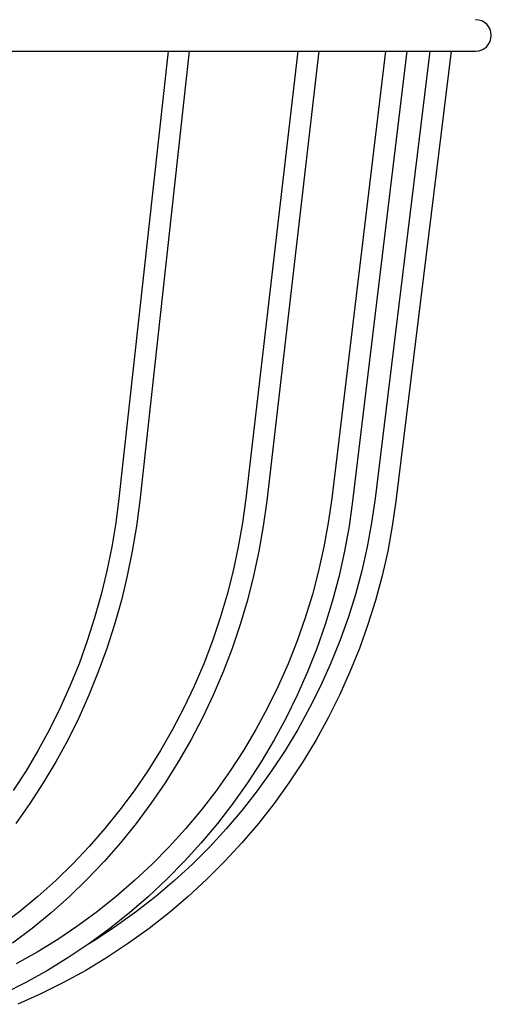
# Model space of a CAD drawing. Extents: x -400 to 752, y -221 to 459.
# Drawn here: x 206 to 251, y -207 to -114 of the extents above; entities that cross this region are included whole.
import ezdxf

# ---------------------------------------------------------------- set-up
doc = ezdxf.new("R2010")
doc.units = 0
doc.header["$LTSCALE"] = 20
doc.layers.add('DETAIL', color=5, linetype='CONTINUOUS')
doc.layers.add('OUTLINE', color=3, linetype='CONTINUOUS')

msp = doc.modelspace()

# ---------------------------------------------------------------- linework, layer by layer
at = {"layer": 'DETAIL', "color": 5, "linetype": 'CONTINUOUS'}
for p, q in [((186.923, -116.502), (249.495, -116.502)), ((220.242, -116.502), (215.553, -159.082)), ((222.254, -116.502), (217.541, -159.301)), ((232.59, -116.502), (227.64, -159.076)), ((234.603, -116.502), (229.626, -159.307)), ((240.941, -116.502), (235.814, -159.072)), ((242.955, -116.502), (237.8, -159.311)), ((245.152, -116.502), (239.937, -159.07)), ((247.167, -116.502), (241.922, -159.313)), ((215.553, -159.082), (215.256, -161.39)), ((217.541, -159.301), (217.233, -161.693)), ((227.64, -159.076), (227.326, -161.385)), ((235.814, -159.072), (235.49, -161.382)), ((239.937, -159.07), (239.607, -161.38)), ((229.626, -159.307), (229.302, -161.699)), ((237.8, -159.311), (237.464, -161.702)), ((241.922, -159.313), (241.58, -161.703)), ((215.256, -161.39), (214.877, -163.683)), ((217.233, -161.693), (216.839, -164.07)), ((227.326, -161.385), (226.926, -163.679)), ((229.302, -161.699), (228.886, -164.074)), ((235.49, -161.382), (235.074, -163.676)), ((237.464, -161.702), (237.034, -164.076)), ((239.607, -161.38), (239.184, -163.675)), ((241.58, -161.703), (241.143, -164.077)), ((214.877, -163.683), (214.416, -165.957)), ((226.926, -163.679), (226.438, -165.953)), ((235.074, -163.676), (234.569, -165.952)), ((239.184, -163.675), (238.669, -165.951)), ((216.839, -164.07), (216.36, -166.427)), ((228.886, -164.074), (228.381, -166.43)), ((237.034, -164.076), (236.511, -166.432)), ((241.143, -164.077), (240.611, -166.432)), ((214.416, -165.957), (213.873, -168.208)), ((216.36, -166.427), (215.796, -168.76)), ((226.438, -165.953), (225.864, -168.205)), ((228.381, -166.43), (227.785, -168.762)), ((234.569, -165.952), (233.974, -168.205)), ((236.511, -166.432), (235.895, -168.763)), ((238.669, -165.951), (238.064, -168.205)), ((240.611, -166.432), (239.984, -168.763)), ((213.873, -168.208), (213.249, -170.433)), ((225.864, -168.205), (225.205, -170.432)), ((233.974, -168.205), (233.291, -170.432)), ((238.064, -168.205), (237.369, -170.432)), ((215.796, -168.76), (215.148, -171.066)), ((227.785, -168.762), (227.102, -171.068)), ((235.895, -168.763), (235.187, -171.068)), ((239.984, -168.763), (239.265, -171.067)), ((213.249, -170.433), (212.546, -172.628)), ((225.205, -170.432), (224.462, -172.628)), ((233.291, -170.432), (232.521, -172.629)), ((237.369, -170.432), (236.584, -172.629)), ((215.148, -171.066), (214.416, -173.341)), ((227.102, -171.068), (226.331, -173.342)), ((235.187, -171.068), (234.389, -173.341)), ((239.265, -171.067), (238.454, -173.341)), ((212.546, -172.628), (211.765, -174.791)), ((214.416, -173.341), (213.604, -175.582)), ((224.462, -172.628), (223.636, -174.791)), ((226.331, -173.342), (225.474, -175.582)), ((232.521, -172.629), (231.664, -174.792)), ((234.389, -173.341), (233.502, -175.58)), ((236.584, -172.629), (235.713, -174.793)), ((238.454, -173.341), (237.552, -175.579)), ((211.765, -174.791), (210.906, -176.916)), ((223.636, -174.791), (222.728, -176.917)), ((231.664, -174.792), (230.723, -176.919)), ((235.713, -174.793), (234.755, -176.92)), ((213.604, -175.582), (212.71, -177.784)), ((225.474, -175.582), (224.532, -177.783)), ((233.502, -175.58), (232.528, -177.781)), ((237.552, -175.579), (236.561, -177.78)), ((210.906, -176.916), (209.972, -179.001)), ((222.728, -176.917), (221.741, -179.003)), ((230.723, -176.919), (229.699, -179.005)), ((234.755, -176.92), (233.712, -179.007)), ((212.71, -177.784), (211.738, -179.944)), ((224.532, -177.783), (223.507, -179.943)), ((232.528, -177.781), (231.467, -179.94)), ((236.561, -177.78), (235.482, -179.939)), ((209.972, -179.001), (208.963, -181.043)), ((221.741, -179.003), (220.674, -181.045)), ((229.699, -179.005), (228.593, -181.048)), ((233.712, -179.007), (232.587, -181.05)), ((211.738, -179.944), (210.689, -182.059)), ((223.507, -179.943), (222.4, -182.057)), ((231.467, -179.94), (230.322, -182.054)), ((235.482, -179.939), (234.318, -182.052)), ((208.963, -181.043), (207.882, -183.037)), ((220.674, -181.045), (219.531, -183.041)), ((228.593, -181.048), (227.408, -183.044)), ((232.587, -181.05), (231.38, -183.046)), ((210.689, -182.059), (209.564, -184.125)), ((222.4, -182.057), (221.214, -184.122)), ((230.322, -182.054), (229.095, -184.119)), ((234.318, -182.052), (233.069, -184.117)), ((207.882, -183.037), (206.729, -184.982)), ((219.531, -183.041), (218.312, -184.986)), ((227.408, -183.044), (226.145, -184.99)), ((231.38, -183.046), (230.094, -184.992)), ((209.564, -184.125), (208.365, -186.139)), ((221.214, -184.122), (219.95, -186.136)), ((229.095, -184.119), (227.787, -186.132)), ((233.069, -184.117), (231.739, -186.13)), ((206.729, -184.982), (205.508, -186.873)), ((218.312, -184.986), (217.021, -186.878)), ((226.145, -184.99), (224.806, -186.882)), ((230.094, -184.992), (228.732, -186.884)), ((208.365, -186.139), (207.095, -188.098)), ((219.95, -186.136), (218.61, -188.094)), ((227.787, -186.132), (226.4, -188.09)), ((231.739, -186.13), (230.329, -188.087)), ((217.021, -186.878), (215.659, -188.713)), ((224.806, -186.882), (223.394, -188.717)), ((228.732, -186.884), (227.294, -188.72)), ((207.095, -188.098), (205.754, -189.998)), ((218.61, -188.094), (217.197, -189.993)), ((226.4, -188.09), (224.938, -189.989)), ((230.329, -188.087), (228.842, -189.987)), ((215.659, -188.713), (214.227, -190.49)), ((223.394, -188.717), (221.91, -190.494)), ((227.294, -188.72), (225.784, -190.496)), ((217.197, -189.993), (215.713, -191.831)), ((224.938, -189.989), (223.401, -191.827)), ((228.842, -189.987), (227.279, -191.824)), ((214.227, -190.49), (212.73, -192.204)), ((221.91, -190.494), (220.357, -192.208)), ((225.784, -190.496), (224.204, -192.21)), ((215.713, -191.831), (214.159, -193.604)), ((223.401, -191.827), (221.794, -193.6)), ((227.279, -191.824), (225.644, -193.598)), ((212.73, -192.204), (211.168, -193.853)), ((220.357, -192.208), (218.738, -193.857)), ((224.204, -192.21), (222.556, -193.859)), ((211.168, -193.853), (209.545, -195.434)), ((214.159, -193.604), (212.539, -195.31)), ((218.738, -193.857), (217.056, -195.438)), ((221.794, -193.6), (220.117, -195.306)), ((222.556, -193.859), (220.843, -195.441)), ((225.644, -193.598), (223.94, -195.303)), ((209.545, -195.434), (207.862, -196.945)), ((212.539, -195.31), (210.856, -196.946)), ((217.056, -195.438), (215.312, -196.949)), ((220.117, -195.306), (218.375, -196.941)), ((220.843, -195.441), (219.068, -196.952)), ((223.94, -195.303), (222.168, -196.939)), ((207.862, -196.945), (206.124, -198.383)), ((210.856, -196.946), (209.112, -198.508)), ((215.312, -196.949), (213.51, -198.388)), ((218.375, -196.941), (216.57, -198.504)), ((219.068, -196.952), (217.234, -198.39)), ((222.168, -196.939), (220.332, -198.502)), ((206.124, -198.383), (204.332, -199.747)), ((209.112, -198.508), (207.309, -199.996)), ((213.51, -198.388), (211.653, -199.751)), ((216.57, -198.504), (214.705, -199.992)), ((217.234, -198.39), (215.344, -199.753)), ((220.332, -198.502), (218.434, -199.99)), ((207.309, -199.996), (205.452, -201.406)), ((211.653, -199.751), (209.743, -201.037)), ((214.705, -199.992), (212.782, -201.402)), ((215.344, -199.753), (213.401, -201.039)), ((218.434, -199.99), (216.479, -201.4)), ((209.743, -201.037), (207.784, -202.243)), ((212.782, -201.402), (210.805, -202.732)), ((213.401, -201.039), (212.614, -201.515)), ((216.479, -201.4), (214.468, -202.73)), ((207.784, -202.243), (205.78, -203.368)), ((210.805, -202.732), (208.778, -203.979)), ((214.468, -202.73), (212.406, -203.978)), ((208.778, -203.979), (206.702, -205.143)), ((212.406, -203.978), (210.295, -205.142)), ((206.702, -205.143), (204.583, -206.22)), ((210.295, -205.142), (208.139, -206.219)), ((208.139, -206.219), (205.942, -207.209))]:
    msp.add_line(p, q, dxfattribs=at)
msp.add_arc((249.5, -115.002), 1.5, 270, 90, dxfattribs=at)
at = {"layer": 'OUTLINE', "color": 3, "linetype": 'CONTINUOUS'}
for p, q in [((186.923, -116.502), (249.495, -116.502)), ((220.242, -116.502), (215.553, -159.082)), ((222.254, -116.502), (217.541, -159.301)), ((232.59, -116.502), (227.64, -159.076)), ((234.603, -116.502), (229.626, -159.307)), ((240.941, -116.502), (235.814, -159.072)), ((242.955, -116.502), (237.8, -159.311)), ((245.152, -116.502), (239.937, -159.07)), ((247.167, -116.502), (241.922, -159.313)), ((215.553, -159.082), (215.256, -161.39)), ((217.541, -159.301), (217.233, -161.693)), ((227.64, -159.076), (227.326, -161.385)), ((235.814, -159.072), (235.49, -161.382)), ((239.937, -159.07), (239.607, -161.38)), ((229.626, -159.307), (229.302, -161.699)), ((237.8, -159.311), (237.464, -161.702)), ((241.922, -159.313), (241.58, -161.703)), ((215.256, -161.39), (214.877, -163.683)), ((217.233, -161.693), (216.839, -164.07)), ((227.326, -161.385), (226.926, -163.679)), ((229.302, -161.699), (228.886, -164.074)), ((235.49, -161.382), (235.074, -163.676)), ((237.464, -161.702), (237.034, -164.076)), ((239.607, -161.38), (239.184, -163.675)), ((241.58, -161.703), (241.143, -164.077)), ((214.877, -163.683), (214.416, -165.957)), ((226.926, -163.679), (226.438, -165.953)), ((235.074, -163.676), (234.569, -165.952)), ((239.184, -163.675), (238.669, -165.951)), ((216.839, -164.07), (216.36, -166.427)), ((228.886, -164.074), (228.381, -166.43)), ((237.034, -164.076), (236.511, -166.432)), ((241.143, -164.077), (240.611, -166.432)), ((214.416, -165.957), (213.873, -168.208)), ((216.36, -166.427), (215.796, -168.76)), ((226.438, -165.953), (225.864, -168.205)), ((228.381, -166.43), (227.785, -168.762)), ((234.569, -165.952), (233.974, -168.205)), ((236.511, -166.432), (235.895, -168.763)), ((238.669, -165.951), (238.064, -168.205)), ((240.611, -166.432), (239.984, -168.763)), ((213.873, -168.208), (213.249, -170.433)), ((225.864, -168.205), (225.205, -170.432)), ((233.974, -168.205), (233.291, -170.432)), ((238.064, -168.205), (237.369, -170.432)), ((215.796, -168.76), (215.148, -171.066)), ((227.785, -168.762), (227.102, -171.068)), ((235.895, -168.763), (235.187, -171.068)), ((239.984, -168.763), (239.265, -171.067)), ((213.249, -170.433), (212.546, -172.628)), ((225.205, -170.432), (224.462, -172.628)), ((233.291, -170.432), (232.521, -172.629)), ((237.369, -170.432), (236.584, -172.629)), ((215.148, -171.066), (214.416, -173.341)), ((227.102, -171.068), (226.331, -173.342)), ((235.187, -171.068), (234.389, -173.341)), ((239.265, -171.067), (238.454, -173.341)), ((212.546, -172.628), (211.765, -174.791)), ((214.416, -173.341), (213.604, -175.582)), ((224.462, -172.628), (223.636, -174.791)), ((226.331, -173.342), (225.474, -175.582)), ((232.521, -172.629), (231.664, -174.792)), ((234.389, -173.341), (233.502, -175.58)), ((236.584, -172.629), (235.713, -174.793)), ((238.454, -173.341), (237.552, -175.579)), ((211.765, -174.791), (210.906, -176.916)), ((223.636, -174.791), (222.728, -176.917)), ((231.664, -174.792), (230.723, -176.919)), ((235.713, -174.793), (234.755, -176.92)), ((213.604, -175.582), (212.71, -177.784)), ((225.474, -175.582), (224.532, -177.783)), ((233.502, -175.58), (232.528, -177.781)), ((237.552, -175.579), (236.561, -177.78)), ((210.906, -176.916), (209.972, -179.001)), ((222.728, -176.917), (221.741, -179.003)), ((230.723, -176.919), (229.699, -179.005)), ((234.755, -176.92), (233.712, -179.007)), ((212.71, -177.784), (211.738, -179.944)), ((224.532, -177.783), (223.507, -179.943)), ((232.528, -177.781), (231.467, -179.94)), ((236.561, -177.78), (235.482, -179.939)), ((209.972, -179.001), (208.963, -181.043)), ((221.741, -179.003), (220.674, -181.045)), ((229.699, -179.005), (228.593, -181.048)), ((233.712, -179.007), (232.587, -181.05)), ((211.738, -179.944), (210.689, -182.059)), ((223.507, -179.943), (222.4, -182.057)), ((231.467, -179.94), (230.322, -182.054)), ((235.482, -179.939), (234.318, -182.052)), ((208.963, -181.043), (207.882, -183.037)), ((220.674, -181.045), (219.531, -183.041)), ((228.593, -181.048), (227.408, -183.044)), ((232.587, -181.05), (231.38, -183.046)), ((210.689, -182.059), (209.564, -184.125)), ((222.4, -182.057), (221.214, -184.122)), ((230.322, -182.054), (229.095, -184.119)), ((234.318, -182.052), (233.069, -184.117)), ((207.882, -183.037), (206.729, -184.982)), ((219.531, -183.041), (218.312, -184.986)), ((227.408, -183.044), (226.145, -184.99)), ((231.38, -183.046), (230.094, -184.992)), ((209.564, -184.125), (208.365, -186.139)), ((221.214, -184.122), (219.95, -186.136)), ((229.095, -184.119), (227.787, -186.132)), ((233.069, -184.117), (231.739, -186.13)), ((206.729, -184.982), (205.508, -186.873)), ((218.312, -184.986), (217.021, -186.878)), ((226.145, -184.99), (224.806, -186.882)), ((230.094, -184.992), (228.732, -186.884)), ((208.365, -186.139), (207.095, -188.098)), ((219.95, -186.136), (218.61, -188.094)), ((227.787, -186.132), (226.4, -188.09)), ((231.739, -186.13), (230.329, -188.087)), ((217.021, -186.878), (215.659, -188.713)), ((224.806, -186.882), (223.394, -188.717)), ((228.732, -186.884), (227.294, -188.72)), ((207.095, -188.098), (205.754, -189.998)), ((218.61, -188.094), (217.197, -189.993)), ((226.4, -188.09), (224.938, -189.989)), ((230.329, -188.087), (228.842, -189.987)), ((215.659, -188.713), (214.227, -190.49)), ((223.394, -188.717), (221.91, -190.494)), ((227.294, -188.72), (225.784, -190.496)), ((217.197, -189.993), (215.713, -191.831)), ((224.938, -189.989), (223.401, -191.827)), ((228.842, -189.987), (227.279, -191.824)), ((214.227, -190.49), (212.73, -192.204)), ((221.91, -190.494), (220.357, -192.208)), ((225.784, -190.496), (224.204, -192.21)), ((215.713, -191.831), (214.159, -193.604)), ((223.401, -191.827), (221.794, -193.6)), ((227.279, -191.824), (225.644, -193.598)), ((212.73, -192.204), (211.168, -193.853)), ((220.357, -192.208), (218.738, -193.857)), ((224.204, -192.21), (222.556, -193.859)), ((211.168, -193.853), (209.545, -195.434)), ((214.159, -193.604), (212.539, -195.31)), ((218.738, -193.857), (217.056, -195.438)), ((221.794, -193.6), (220.117, -195.306)), ((222.556, -193.859), (220.843, -195.441)), ((225.644, -193.598), (223.94, -195.303)), ((209.545, -195.434), (207.862, -196.945)), ((212.539, -195.31), (210.856, -196.946)), ((217.056, -195.438), (215.312, -196.949)), ((220.117, -195.306), (218.375, -196.941)), ((220.843, -195.441), (219.068, -196.952)), ((223.94, -195.303), (222.168, -196.939)), ((207.862, -196.945), (206.124, -198.383)), ((210.856, -196.946), (209.112, -198.508)), ((215.312, -196.949), (213.51, -198.388)), ((218.375, -196.941), (216.57, -198.504)), ((219.068, -196.952), (217.234, -198.39)), ((222.168, -196.939), (220.332, -198.502)), ((206.124, -198.383), (204.332, -199.747)), ((209.112, -198.508), (207.309, -199.996)), ((213.51, -198.388), (211.653, -199.751)), ((216.57, -198.504), (214.705, -199.992)), ((217.234, -198.39), (215.344, -199.753)), ((220.332, -198.502), (218.434, -199.99)), ((207.309, -199.996), (205.452, -201.406)), ((211.653, -199.751), (209.743, -201.037)), ((214.705, -199.992), (212.782, -201.402)), ((215.344, -199.753), (213.401, -201.039)), ((218.434, -199.99), (216.479, -201.4)), ((209.743, -201.037), (207.784, -202.243)), ((212.782, -201.402), (210.805, -202.732)), ((213.401, -201.039), (212.614, -201.515)), ((216.479, -201.4), (214.468, -202.73)), ((207.784, -202.243), (205.78, -203.368)), ((210.805, -202.732), (208.778, -203.979)), ((214.468, -202.73), (212.406, -203.978)), ((208.778, -203.979), (206.702, -205.143)), ((212.406, -203.978), (210.295, -205.142)), ((206.702, -205.143), (204.583, -206.22)), ((210.295, -205.142), (208.139, -206.219)), ((208.139, -206.219), (205.942, -207.209))]:
    msp.add_line(p, q, dxfattribs=at)
msp.add_arc((249.5, -115.002), 1.5, 270, 90, dxfattribs=at)

doc.saveas('drawing.dxf')
